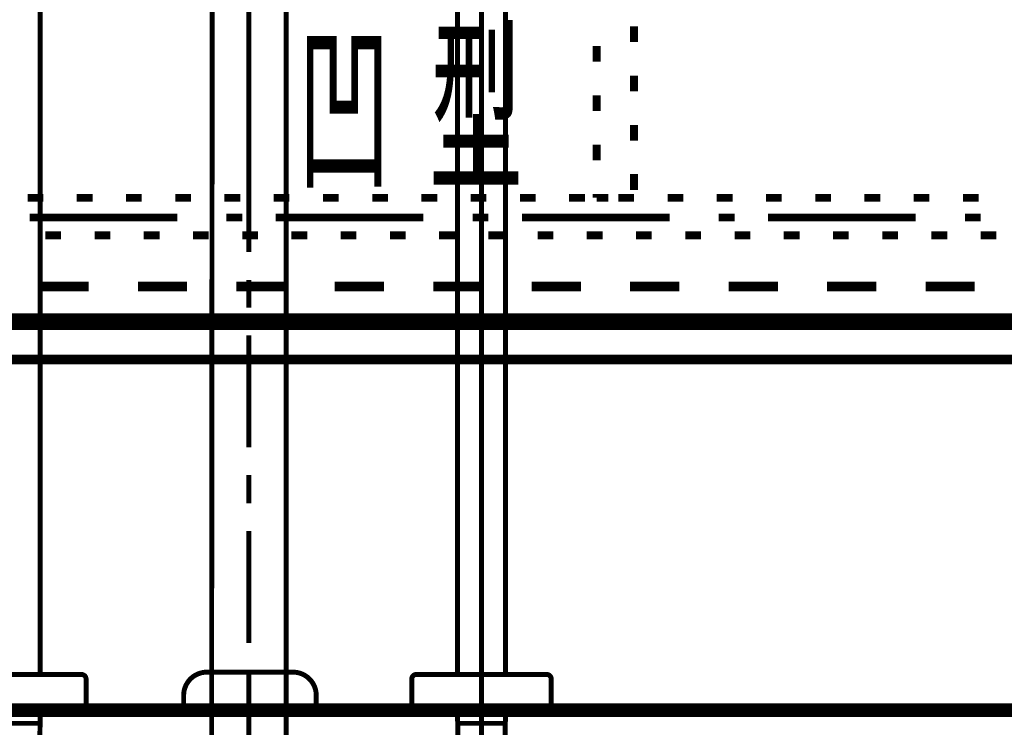
# Model space of a CAD drawing. Extents: x -38 to 567, y 26 to 236.
# Drawn here: x 387 to 408, y 94 to 109 of the extents above; entities that cross this region are included whole.
import ezdxf

# ---------------------------------------------------------------- set-up
doc = ezdxf.new("R2010")
doc.units = 0
doc.linetypes.add('AIGENLINE001', pattern=[0.7056, 0.3528, -0.3528])
doc.layers.add('LAYER_1', color=7, linetype='CONTINUOUS')
doc.styles.get("Standard").update_dxf_attribs({"font": 'TXT', "bigfont": 'BIGFONT'})

# ---------------------------------------------------------------- blocks, each defined once
blk = doc.blocks.new('AIGNBL0104051A')
at = {"layer": 'LAYER_1', "color": 252, "linetype": 'AIGENLINE001', "const_width": 0.1058, "flags": 128}
blk.add_lwpolyline([(393.0351, 118.2331), (393.0351, 117.4231)], dxfattribs=at)
blk = doc.blocks.new('AIGNBL0104051B')
at = {"layer": 'LAYER_1', "color": 252, "linetype": 'AIGENLINE001', "const_width": 0.1058, "flags": 128}
for points in [[(391.4351, 96.7114), (391.4547, 120.4468)], [(393.0351, 94.02), (393.0351, 117.5946)]]:
    blk.add_lwpolyline(points, dxfattribs=at)
blk = doc.blocks.new('AIGNBL0104051C')
at = {"layer": 'LAYER_1', "color": 252, "linetype": 'AIGENLINE001', "const_width": 0.1058, "flags": 128}
for points in [[(392.2478, 119.2022), (392.2478, 119.164), (392.2478, 119.1385), (392.2478, 119.1002)], [(392.2478, 119.1002), (392.2351, 119.0751)], [(392.2351, 119.0751), (392.2351, 119.0369), (392.2351, 119.0114), (392.2351, 118.9735), (392.2351, 118.948)], [(392.2351, 118.948), (392.2351, 118.9356)]]:
    blk.add_lwpolyline(points, dxfattribs=at)
blk = doc.blocks.new('AIGNBL0104051D')
at = {"layer": 'LAYER_1', "color": 252, "linetype": 'AIGENLINE001', "const_width": 0.1058, "flags": 128}
for points in [[(393.1619, 122.8337), (393.124, 122.821)], [(393.2005, 122.8337), (393.1619, 122.8337)], [(393.2383, 122.8461), (393.2005, 122.8337)]]:
    blk.add_lwpolyline(points, dxfattribs=at)
blk = doc.blocks.new('AIGNBL0104051E')
at = {"layer": 'LAYER_1', "color": 252, "linetype": 'AIGENLINE001', "const_width": 0.1058, "flags": 128}
blk.add_lwpolyline([(392.2351, 117.7414), (392.2351, 117.7287)], dxfattribs=at)
blk = doc.blocks.new('AIGNBL01040520')
at = {"layer": 'LAYER_1', "color": 252, "linetype": 'AIGENLINE001', "const_width": 0.1058, "flags": 128}
for points in [[(392.2351, 118.6052), (392.2351, 119.2022)], [(392.2351, 116.4429), (392.2351, 118.0081)], [(392.2351, 116.5469), (392.2351, 115.0106)], [(392.2351, 114.1004), (392.2351, 115.9498)], [(392.2351, 112.366), (392.2351, 110.99)], [(392.2351, 104.3553), (392.2351, 111.7562)], [(392.2351, 103.1618), (392.2351, 103.7582)], [(392.2351, 100.1644), (392.2351, 102.5647)], [(392.2351, 98.9575), (392.2351, 99.5673)], [(392.2351, 95.96), (392.2351, 98.3604)], [(392.2351, 94.7662), (392.2351, 95.3633)], [(392.2351, 95.1111), (392.2351, 93.6796)], [(392.2351, 93.9174), (392.2351, 94.5142)]]:
    blk.add_lwpolyline(points, dxfattribs=at)
blk = doc.blocks.new('AIGNBL01040521')
at = {"layer": 'LAYER_1', "color": 252, "linetype": 'AIGENLINE001', "const_width": 0.1058, "flags": 128}
for points in [[(391.4351, 96.866), (391.4351, 93.856)], [(393.0351, 95.9621), (393.0351, 93.856)], [(391.4351, 93.856), (393.0351, 93.856)]]:
    blk.add_lwpolyline(points, dxfattribs=at)
blk = doc.blocks.new('AIGNBL01040522')
at = {"layer": 'LAYER_1', "color": 252, "linetype": 'AIGENLINE001', "const_width": 0.1058, "flags": 128}
for points in [[(391.3841, 120.6611), (391.3841, 122.9991)], [(393.0861, 120.6611), (393.0861, 122.9991)], [(391.3841, 120.6611), (391.4347, 120.4706)], [(393.0861, 120.6611), (391.3841, 120.6611)], [(393.0861, 120.6611), (393.0223, 120.4706)], [(393.0223, 120.4706), (391.4347, 120.4706)], [(393.0223, 117.729), (393.0223, 120.4706)]]:
    blk.add_lwpolyline(points, dxfattribs=at)
blk = doc.blocks.new('AIGNBL01040523')
at = {"layer": 'LAYER_1', "color": 252, "linetype": 'AIGENLINE001', "const_width": 0.1058, "flags": 128}
for points in [[(391.4347, 125.5397), (391.4347, 123.5958)], [(393.0223, 125.5397), (393.0223, 123.5958)]]:
    blk.add_lwpolyline(points, dxfattribs=at)
blk = doc.blocks.new('AIGNBL01040524')
at = {"layer": 'LAYER_1', "color": 252, "linetype": 'AIGENLINE001', "const_width": 0.1058, "flags": 128}
for points in [[(392.2351, 125.0027), (392.2351, 123.5824)], [(392.2351, 119.1388), (392.2351, 118.5418)], [(392.2351, 117.9447), (392.2351, 117.7162)]]:
    blk.add_lwpolyline(points, dxfattribs=at)
blk = doc.blocks.new('AIGNBL01040525')
at = {"layer": 'LAYER_1', "color": 252, "linetype": 'AIGENLINE001', "const_width": 0.1058, "flags": 128}
for points in [[(392.2351, 126.0696), (392.2351, 125.4729)], [(392.2351, 122.6656), (392.2351, 122.0685)], [(392.2351, 121.4714), (392.2351, 121.243)]]:
    blk.add_lwpolyline(points, dxfattribs=at)
blk = doc.blocks.new('AIGNBL01050527')
at = {"layer": 'LAYER_1', "color": 252, "linetype": 'AIGENLINE001', "const_width": 0.1058, "flags": 128}
blk.add_lwpolyline([(391.0848, 125.5114), (393.3851, 125.5114)], dxfattribs=at)
blk = doc.blocks.new('AIGNBL01050528')
at = {"layer": 'LAYER_1', "color": 252, "linetype": 'AIGENLINE001', "const_width": 0.1058, "flags": 128}
blk.add_lwpolyline([(393.3851, 125.5114), (393.3851, 126.1113)], dxfattribs=at)
blk = doc.blocks.new('AIGNBL01050529')
at = {"layer": 'LAYER_1', "color": 252, "linetype": 'AIGENLINE001', "const_width": 0.1058, "flags": 128}
blk.add_lwpolyline([(393.3851, 126.1113), (391.0848, 126.1113)], dxfattribs=at)
blk = doc.blocks.new('AIGNBL0105052A')
at = {"layer": 'LAYER_1', "color": 252, "linetype": 'AIGENLINE001', "const_width": 0.1058, "flags": 128}
blk.add_lwpolyline([(391.0848, 126.1113), (391.0848, 125.5114)], dxfattribs=at)
blk = doc.blocks.new('AIGNBL01040526')
at = {"layer": 'LAYER_1'}
for name in ['AIGNBL01050529', 'AIGNBL0105052A', 'AIGNBL01050528', 'AIGNBL01050527']:
    blk.add_blockref(name, (0, 0), dxfattribs=at)
blk = doc.blocks.new('AIGNBL0105052C')
at = {"layer": 'LAYER_1', "color": 252, "linetype": 'AIGENLINE001', "const_width": 0.1058, "flags": 128}
blk.add_lwpolyline([(391.0847, 122.9956), (391.0847, 123.5958)], dxfattribs=at)
blk = doc.blocks.new('AIGNBL0105052D')
at = {"layer": 'LAYER_1', "color": 252, "linetype": 'AIGENLINE001', "const_width": 0.1058, "flags": 128}
blk.add_lwpolyline([(393.3851, 122.9956), (391.0847, 122.9956)], dxfattribs=at)
blk = doc.blocks.new('AIGNBL0105052E')
at = {"layer": 'LAYER_1', "color": 252, "linetype": 'AIGENLINE001', "const_width": 0.1058, "flags": 128}
blk.add_lwpolyline([(393.3851, 123.5958), (393.3851, 122.9956)], dxfattribs=at)
blk = doc.blocks.new('AIGNBL0105052F')
at = {"layer": 'LAYER_1', "color": 252, "linetype": 'AIGENLINE001', "const_width": 0.1058, "flags": 128}
blk.add_lwpolyline([(391.0847, 123.5958), (393.3851, 123.5958)], dxfattribs=at)
blk = doc.blocks.new('AIGNBL01050530')
at = {"layer": 'LAYER_1', "color": 252, "linetype": 'AIGENLINE001', "const_width": 0.1058, "flags": 128}
blk.add_lwpolyline([(391.3947, 120.6611), (391.3947, 122.7858)], dxfattribs=at)
blk = doc.blocks.new('AIGNBL01050531')
at = {"layer": 'LAYER_1', "color": 252, "linetype": 'AIGENLINE001', "const_width": 0.1058, "flags": 128}
blk.add_lwpolyline([(393.075, 122.7858), (393.075, 120.6611)], dxfattribs=at)
blk = doc.blocks.new('AIGNBL01050532')
at = {"layer": 'LAYER_1', "color": 252, "linetype": 'AIGENLINE001', "const_width": 0.1058, "flags": 128}
blk.add_lwpolyline([(393.075, 122.7858), (393.1843, 122.7858)], dxfattribs=at)
blk = doc.blocks.new('AIGNBL01050533')
at = {"layer": 'LAYER_1', "color": 252, "linetype": 'AIGENLINE001', "const_width": 0.1058, "flags": 128}
blk.add_lwpolyline([(391.3947, 122.7858), (392.2351, 122.7858)], dxfattribs=at)
blk = doc.blocks.new('AIGNBL01050534')
at = {"layer": 'LAYER_1', "color": 252, "linetype": 'AIGENLINE001', "const_width": 0.1058, "flags": 128}
blk.add_lwpolyline([(392.2351, 122.7858), (393.075, 122.7858)], dxfattribs=at)
blk = doc.blocks.new('AIGNBL01050535')
at = {"layer": 'LAYER_1', "color": 252, "linetype": 'AIGENLINE001', "const_width": 0.1058, "flags": 128}
blk.add_lwpolyline([(392.2351, 122.8303), (393.2287, 122.8303)], dxfattribs=at)
blk = doc.blocks.new('AIGNBL01050536')
at = {"layer": 'LAYER_1', "color": 252, "linetype": 'AIGENLINE001', "const_width": 0.1058, "flags": 128}
blk.add_lwpolyline([(393.2287, 122.9956), (393.2287, 122.8303)], dxfattribs=at)
blk = doc.blocks.new('AIGNBL01050537')
at = {"layer": 'LAYER_1', "color": 252, "linetype": 'AIGENLINE001', "const_width": 0.1058, "flags": 128}
blk.add_lwpolyline([(393.1843, 122.9956), (393.1843, 122.7858)], dxfattribs=at)
blk = doc.blocks.new('AIGNBL01050538')
at = {"layer": 'LAYER_1', "color": 252, "linetype": 'AIGENLINE001', "const_width": 0.1058, "flags": 128}
blk.add_lwpolyline([(393.1843, 122.7858), (393.2287, 122.8303)], dxfattribs=at)
blk = doc.blocks.new('AIGNBL01050539')
at = {"layer": 'LAYER_1', "color": 252, "linetype": 'AIGENLINE001', "const_width": 0.1058, "flags": 128}
blk.add_lwpolyline([(391.2411, 122.8303), (391.2855, 122.7858)], dxfattribs=at)
blk = doc.blocks.new('AIGNBL0105053A')
at = {"layer": 'LAYER_1', "color": 252, "linetype": 'AIGENLINE001', "const_width": 0.1058, "flags": 128}
blk.add_lwpolyline([(391.2855, 122.7858), (391.2855, 122.9956)], dxfattribs=at)
blk = doc.blocks.new('AIGNBL0105053B')
at = {"layer": 'LAYER_1', "color": 252, "linetype": 'AIGENLINE001', "const_width": 0.1058, "flags": 128}
blk.add_lwpolyline([(391.2411, 122.8303), (391.2411, 122.9956)], dxfattribs=at)
blk = doc.blocks.new('AIGNBL0105053C')
at = {"layer": 'LAYER_1', "color": 252, "linetype": 'AIGENLINE001', "const_width": 0.1058, "flags": 128}
blk.add_lwpolyline([(391.2411, 122.8303), (392.2351, 122.8303)], dxfattribs=at)
blk = doc.blocks.new('AIGNBL0105053D')
at = {"layer": 'LAYER_1', "color": 252, "linetype": 'AIGENLINE001', "const_width": 0.1058, "flags": 128}
blk.add_lwpolyline([(391.2855, 122.7858), (391.3947, 122.7858)], dxfattribs=at)
blk = doc.blocks.new('AIGNBL0104052B')
at = {"layer": 'LAYER_1'}
for name in ['AIGNBL0105052C', 'AIGNBL0105052F', 'AIGNBL0105052E', 'AIGNBL0105052D', 'AIGNBL0105053B', 'AIGNBL0105053A', 'AIGNBL01050537', 'AIGNBL01050536', 'AIGNBL01050539', 'AIGNBL0105053C', 'AIGNBL0105053D', 'AIGNBL01050530', 'AIGNBL01050533', 'AIGNBL01050535', 'AIGNBL01050534', 'AIGNBL01050531', 'AIGNBL01050532', 'AIGNBL01050538']:
    blk.add_blockref(name, (0, 0), dxfattribs=at)
blk = doc.blocks.new('AIGNBL0105053F')
at = {"layer": 'LAYER_1', "color": 252, "linetype": 'AIGENLINE001', "const_width": 0.1058, "flags": 128}
blk.add_lwpolyline([(393.1825, 95.3319), (391.3326, 95.3319)], dxfattribs=at)
blk = doc.blocks.new('AIGNBL01050540')
at = {"layer": 'LAYER_1', "color": 252, "linetype": 'AIGENLINE001', "const_width": 0.1058, "flags": 128}
blk.add_lwpolyline([(390.8325, 94.5321), (390.8325, 94.832)], dxfattribs=at)
blk = doc.blocks.new('AIGNBL01050541')
at = {"layer": 'LAYER_1', "color": 252, "linetype": 'AIGENLINE001', "const_width": 0.1058, "flags": 128}
blk.add_lwpolyline([(393.6828, 94.832), (393.6828, 94.5321)], dxfattribs=at)
blk = doc.blocks.new('AIGNBL01050542')
at = {"layer": 'LAYER_1', "color": 252, "linetype": 'AIGENLINE001', "const_width": 0.1058, "flags": 128}
blk.add_lwpolyline([(393.6828, 94.5321), (390.8325, 94.5321)], dxfattribs=at)
blk = doc.blocks.new('AIGNBL01050543')
at = {"layer": 'LAYER_1', "color": 252, "linetype": 'AIGENLINE001', "const_width": 0.1058, "flags": 128}
blk.add_lwpolyline([(391.3326, 95.3319, 0.4143652), (390.8325, 94.832)], format="xyb", dxfattribs=at)
blk = doc.blocks.new('AIGNBL01050544')
at = {"layer": 'LAYER_1', "color": 252, "linetype": 'AIGENLINE001', "const_width": 0.1058, "flags": 128}
blk.add_lwpolyline([(393.6828, 94.832, 0.4144198), (393.1825, 95.3319)], format="xyb", dxfattribs=at)
blk = doc.blocks.new('AIGNBL0104053E')
at = {"layer": 'LAYER_1'}
for name in ['AIGNBL01050543', 'AIGNBL0105053F', 'AIGNBL01050544', 'AIGNBL01050540', 'AIGNBL01050541', 'AIGNBL01050542']:
    blk.add_blockref(name, (0, 0), dxfattribs=at)
blk = doc.blocks.new('AIGNBL01030519')
at = {"layer": 'LAYER_1', "color": 252, "linetype": 'AIGENLINE001', "const_width": 0.1058, "flags": 128}
blk.add_lwpolyline([(392.2351, 120.9915), (392.2351, 120.3944)], dxfattribs=at)
at = {"layer": 'LAYER_1'}
for name in ['AIGNBL01040526', 'AIGNBL01040525', 'AIGNBL01040523', 'AIGNBL01040524', 'AIGNBL0104052B', 'AIGNBL01040522', 'AIGNBL0104051D', 'AIGNBL0104051B', 'AIGNBL0104051C', 'AIGNBL01040520', 'AIGNBL0104051A', 'AIGNBL0104051E', 'AIGNBL01040521', 'AIGNBL0104053E']:
    blk.add_blockref(name, (0, 0), dxfattribs=at)
blk = doc.blocks.new('AIGNBL01020518')
at = {"layer": 'LAYER_1'}
blk.add_blockref('AIGNBL01030519', (0, 0), dxfattribs=at)
blk = doc.blocks.new('AIGNBL01030546')
at = {"layer": 'LAYER_1', "color": 211, "linetype": 'AIGENLINE001', "const_width": 0.1058, "flags": 128}
blk.add_lwpolyline([(397.2355, 114.6835), (397.2355, 90.8027)], dxfattribs=at)
blk = doc.blocks.new('AIGNBL01030547')
at = {"layer": 'LAYER_1', "color": 211, "linetype": 'AIGENLINE001', "const_width": 0.1058, "flags": 128}
blk.add_lwpolyline([(397.7504, 113.7281), (397.7504, 95.2821)], dxfattribs=at)
blk = doc.blocks.new('AIGNBL01030549')
at = {"layer": 'LAYER_1', "color": 211, "linetype": 'AIGENLINE001', "const_width": 0.1058, "flags": 128}
blk.add_lwpolyline([(397.7504, 94.3374), (397.7476, 94.232)], dxfattribs=at)
blk = doc.blocks.new('AIGNBL0103054B')
at = {"layer": 'LAYER_1', "color": 211, "linetype": 'AIGENLINE001', "const_width": 0.1058, "flags": 128}
blk.add_lwpolyline([(396.7232, 94.232), (397.7476, 94.232)], dxfattribs=at)
blk = doc.blocks.new('AIGNBL0103054C')
at = {"layer": 'LAYER_1', "color": 211, "linetype": 'AIGENLINE001', "const_width": 0.1058, "flags": 128}
blk.add_lwpolyline([(397.7476, 94.232), (397.734, 93.5901)], dxfattribs=at)
blk = doc.blocks.new('AIGNBL0103054E')
at = {"layer": 'LAYER_1', "color": 211, "linetype": 'AIGENLINE001', "const_width": 0.1058, "flags": 128}
blk.add_lwpolyline([(396.7204, 94.3374), (396.7204, 94.5321)], dxfattribs=at)
blk = doc.blocks.new('AIGNBL01030551')
at = {"layer": 'LAYER_1', "color": 211, "linetype": 'AIGENLINE001', "const_width": 0.1058, "flags": 128}
blk.add_lwpolyline([(396.737, 93.5901), (396.7232, 94.232)], dxfattribs=at)
blk = doc.blocks.new('AIGNBL01030553')
at = {"layer": 'LAYER_1', "color": 211, "linetype": 'AIGENLINE001', "const_width": 0.1058, "flags": 128}
blk.add_lwpolyline([(396.7232, 94.232), (396.7204, 94.3374)], dxfattribs=at)
blk = doc.blocks.new('AIGNBL01030556')
at = {"layer": 'LAYER_1', "color": 211, "linetype": 'AIGENLINE001', "const_width": 0.1058, "flags": 128}
blk.add_lwpolyline([(396.7204, 95.2821), (396.7204, 113.7281)], dxfattribs=at)
blk = doc.blocks.new('AIGNBL01030558')
at = {"layer": 'LAYER_1', "color": 211, "linetype": 'AIGENLINE001', "const_width": 0.1058, "flags": 128}
blk.add_lwpolyline([(397.7504, 94.5321), (397.7504, 94.3374)], dxfattribs=at)
blk = doc.blocks.new('AIGNBL01030590')
at = {"layer": 'LAYER_1', "color": 211, "linetype": 'AIGENLINE001', "const_width": 0.1058, "flags": 128}
blk.add_lwpolyline([(398.6355, 95.2821), (395.8353, 95.2821)], dxfattribs=at)
blk = doc.blocks.new('AIGNBL01030591')
at = {"layer": 'LAYER_1', "color": 211, "linetype": 'AIGENLINE001', "const_width": 0.1058, "flags": 128}
blk.add_lwpolyline([(395.7354, 94.5321), (395.7354, 95.1822)], dxfattribs=at)
blk = doc.blocks.new('AIGNBL01030592')
at = {"layer": 'LAYER_1', "color": 211, "linetype": 'AIGENLINE001', "const_width": 0.1058, "flags": 128}
blk.add_lwpolyline([(398.7356, 94.5321), (398.7356, 95.1822)], dxfattribs=at)
blk = doc.blocks.new('AIGNBL01030593')
at = {"layer": 'LAYER_1', "color": 211, "linetype": 'AIGENLINE001', "const_width": 0.1058, "flags": 128}
blk.add_lwpolyline([(397.2355, 95.432), (397.2355, 94.3822)], dxfattribs=at)
blk = doc.blocks.new('AIGNBL01030594')
at = {"layer": 'LAYER_1', "color": 211, "linetype": 'AIGENLINE001', "const_width": 0.1058, "flags": 128}
blk.add_lwpolyline([(398.7356, 94.5321), (395.7354, 94.5321)], dxfattribs=at)
blk = doc.blocks.new('AIGNBL01030595')
at = {"layer": 'LAYER_1', "color": 211, "linetype": 'AIGENLINE001', "const_width": 0.1058, "flags": 128}
blk.add_lwpolyline([(398.7356, 95.1822, 0.4142009), (398.6355, 95.2821)], format="xyb", dxfattribs=at)
blk = doc.blocks.new('AIGNBL01030596')
at = {"layer": 'LAYER_1', "color": 211, "linetype": 'AIGENLINE001', "const_width": 0.1058, "flags": 128}
blk.add_lwpolyline([(395.8353, 95.2821, 0.4138206), (395.7354, 95.1822)], format="xyb", dxfattribs=at)
blk = doc.blocks.new('AIGNBL01020545')
at = {"layer": 'LAYER_1'}
for name in ['AIGNBL01030546', 'AIGNBL01030556', 'AIGNBL01030547', 'AIGNBL01030593', 'AIGNBL01030596', 'AIGNBL01030590', 'AIGNBL01030595', 'AIGNBL01030591', 'AIGNBL01030592', 'AIGNBL01030594', 'AIGNBL0103054E', 'AIGNBL01030558', 'AIGNBL01030553', 'AIGNBL0103054B', 'AIGNBL01030551', 'AIGNBL0103054C', 'AIGNBL01030549']:
    blk.add_blockref(name, (0, 0), dxfattribs=at)
blk = doc.blocks.new('AIGNBL01030599')
at = {"layer": 'LAYER_1', "color": 211, "linetype": 'AIGENLINE001', "const_width": 0.1058, "flags": 128}
blk.add_lwpolyline([(387.7497, 113.7281), (387.7497, 95.2821)], dxfattribs=at)
blk = doc.blocks.new('AIGNBL0103059B')
at = {"layer": 'LAYER_1', "color": 211, "linetype": 'AIGENLINE001', "const_width": 0.1058, "flags": 128}
blk.add_lwpolyline([(387.7497, 94.3374), (387.7469, 94.232)], dxfattribs=at)
blk = doc.blocks.new('AIGNBL0103059D')
at = {"layer": 'LAYER_1', "color": 211, "linetype": 'AIGENLINE001', "const_width": 0.1058, "flags": 128}
blk.add_lwpolyline([(386.7225, 94.232), (387.7469, 94.232)], dxfattribs=at)
blk = doc.blocks.new('AIGNBL0103059E')
at = {"layer": 'LAYER_1', "color": 211, "linetype": 'AIGENLINE001', "const_width": 0.1058, "flags": 128}
blk.add_lwpolyline([(387.7469, 94.232), (387.7333, 93.5901)], dxfattribs=at)
blk = doc.blocks.new('AIGNBL010305AA')
at = {"layer": 'LAYER_1', "color": 211, "linetype": 'AIGENLINE001', "const_width": 0.1058, "flags": 128}
blk.add_lwpolyline([(387.7497, 94.5321), (387.7497, 94.3374)], dxfattribs=at)
blk = doc.blocks.new('AIGNBL010305E2')
at = {"layer": 'LAYER_1', "color": 211, "linetype": 'AIGENLINE001', "const_width": 0.1058, "flags": 128}
blk.add_lwpolyline([(388.6348, 95.2821), (385.8346, 95.2821)], dxfattribs=at)
blk = doc.blocks.new('AIGNBL010305E4')
at = {"layer": 'LAYER_1', "color": 211, "linetype": 'AIGENLINE001', "const_width": 0.1058, "flags": 128}
blk.add_lwpolyline([(388.7349, 94.5321), (388.7349, 95.1822)], dxfattribs=at)
blk = doc.blocks.new('AIGNBL010305E6')
at = {"layer": 'LAYER_1', "color": 211, "linetype": 'AIGENLINE001', "const_width": 0.1058, "flags": 128}
blk.add_lwpolyline([(388.7349, 94.5321), (385.7347, 94.5321)], dxfattribs=at)
blk = doc.blocks.new('AIGNBL010305E7')
at = {"layer": 'LAYER_1', "color": 211, "linetype": 'AIGENLINE001', "const_width": 0.1058, "flags": 128}
blk.add_lwpolyline([(388.7349, 95.1822, 0.4141837), (388.6348, 95.2821)], format="xyb", dxfattribs=at)
blk = doc.blocks.new('AIGNBL01020597')
at = {"layer": 'LAYER_1'}
for name in ['AIGNBL01030599', 'AIGNBL010305E2', 'AIGNBL010305E7', 'AIGNBL010305E4', 'AIGNBL010305E6', 'AIGNBL010305AA', 'AIGNBL0103059D', 'AIGNBL0103059E', 'AIGNBL0103059B']:
    blk.add_blockref(name, (0, 0), dxfattribs=at)
blk = doc.blocks.new('AIGNBL01010517')
at = {"layer": 'LAYER_1'}
for name in ['AIGNBL01020518', 'AIGNBL01020597', 'AIGNBL01020545']:
    blk.add_blockref(name, (0, 0), dxfattribs=at)

msp = doc.modelspace()

# ---------------------------------------------------------------- linework, layer by layer
at = {"layer": 'LAYER_1'}
for points, const_width in [([(372.11, 126.7299), (412.3267, 126.7299), (412.3267, 102.8116), (372.11, 102.8116), (372.11, 126.7299)], 0.254), ([(372.237, 126.7299), (412.1997, 126.7299), (412.1997, 102.9386), (372.237, 102.9386), (372.237, 126.7299)], 0.2081), ([(400.5157, 109.2039), (400.5157, 108.8653)], 0.1693), ([(399.7113, 108.4419), (399.7113, 108.7806)], 0.1693), ([(400.5157, 108.1456), (400.5157, 107.8069)], 0.1693), ([(399.7113, 107.3836), (399.7113, 107.7223)], 0.1693), ([(400.5157, 107.0873), (400.5157, 106.7486)], 0.1693), ([(399.7113, 106.3253), (399.7113, 106.664)], 0.1693), ([(400.5157, 106.0289), (400.5157, 105.6903)], 0.1693), ([(399.7113, 105.5209), (399.7113, 105.6056)], 0.1693), ([(387.477, 105.5209), (387.8157, 105.5209)], 0.1693), ([(388.5353, 105.5209), (388.874, 105.5209)], 0.1693), ([(389.5937, 105.5209), (389.9323, 105.5209)], 0.1693), ([(390.652, 105.5209), (390.9907, 105.5209)], 0.1693), ([(391.7103, 105.5209), (392.049, 105.5209)], 0.1693), ([(392.7687, 105.5209), (393.1073, 105.5209)], 0.1693), ([(393.827, 105.5209), (394.1657, 105.5209)], 0.1693), ([(394.8853, 105.5209), (395.224, 105.5209)], 0.1693), ([(395.9437, 105.5209), (396.2823, 105.5209)], 0.1693), ([(397.002, 105.5209), (397.3407, 105.5209)], 0.1693), ([(398.0603, 105.5209), (398.399, 105.5209)], 0.1693), ([(399.1187, 105.5209), (399.4573, 105.5209)], 0.1693), ([(399.9653, 105.5209), (399.7113, 105.5209)], 0.1693), ([(400.177, 105.5209), (400.5157, 105.5209)], 0.1693), ([(401.2353, 105.5209), (401.574, 105.5209)], 0.1693), ([(402.2937, 105.5209), (402.6323, 105.5209)], 0.1693), ([(403.352, 105.5209), (403.6907, 105.5209)], 0.1693), ([(404.4103, 105.5209), (404.749, 105.5209)], 0.1693), ([(405.4687, 105.5209), (405.8073, 105.5209)], 0.1693), ([(406.527, 105.5209), (406.8657, 105.5209)], 0.1693), ([(407.5853, 105.5209), (407.924, 105.5209)], 0.1693), ([(387.5193, 105.0976), (390.6943, 105.0976)], 0.1693), ([(391.7527, 105.0976), (392.0914, 105.0976)], 0.1693), ([(392.811, 105.0976), (395.986, 105.0976)], 0.1693), ([(397.0443, 105.0976), (397.383, 105.0976)], 0.1693), ([(398.1027, 105.0976), (401.2777, 105.0976)], 0.1693), ([(402.336, 105.0976), (402.6747, 105.0976)], 0.1693), ([(403.3943, 105.0976), (406.5693, 105.0976)], 0.1693), ([(407.6277, 105.0976), (407.9663, 105.0976)], 0.1693), ([(388.1967, 104.7166), (387.858, 104.7166)], 0.1693), ([(389.255, 104.7166), (388.9164, 104.7166)], 0.1693), ([(390.3133, 104.7166), (389.9747, 104.7166)], 0.1693), ([(391.3717, 104.7166), (391.033, 104.7166)], 0.1693), ([(392.43, 104.7166), (392.0914, 104.7166)], 0.1693), ([(393.4883, 104.7166), (393.1497, 104.7166)], 0.1693), ([(394.5467, 104.7166), (394.208, 104.7166)], 0.1693), ([(395.605, 104.7166), (395.2664, 104.7166)], 0.1693), ([(396.6633, 104.7166), (396.3247, 104.7166)], 0.1693), ([(397.7217, 104.7166), (397.383, 104.7166)], 0.1693), ([(398.78, 104.7166), (398.4414, 104.7166)], 0.1693), ([(399.8383, 104.7166), (399.4997, 104.7166)], 0.1693), ([(400.8967, 104.7166), (400.558, 104.7166)], 0.1693), ([(401.955, 104.7166), (401.6164, 104.7166)], 0.1693), ([(403.0133, 104.7166), (402.6747, 104.7166)], 0.1693), ([(404.0717, 104.7166), (403.733, 104.7166)], 0.1693), ([(405.13, 104.7166), (404.7913, 104.7166)], 0.1693), ([(406.1883, 104.7166), (405.8497, 104.7166)], 0.1693), ([(407.2467, 104.7166), (406.908, 104.7166)], 0.1693), ([(408.305, 104.7166), (407.9663, 104.7166)], 0.1693), ([(387.731, 103.6159), (388.7893, 103.6159)], 0.2081), ([(389.8477, 103.6159), (390.906, 103.6159)], 0.2081), ([(391.9643, 103.6159), (393.0227, 103.6159)], 0.2081), ([(394.081, 103.6159), (395.1393, 103.6159)], 0.2081), ([(396.1977, 103.6159), (397.256, 103.6159)], 0.2081), ([(398.3143, 103.6159), (399.3727, 103.6159)], 0.2081), ([(400.431, 103.6159), (401.4893, 103.6159)], 0.2081), ([(402.5477, 103.6159), (403.606, 103.6159)], 0.2081), ([(404.6643, 103.6159), (405.7227, 103.6159)], 0.2081), ([(406.781, 103.6159), (407.8393, 103.6159)], 0.2081), ([(387.4347, 102.8116), (386.3763, 102.8116)], 0.2081), ([(389.5513, 102.8116), (388.493, 102.8116)], 0.2081), ([(391.668, 102.8116), (390.6097, 102.8116)], 0.2081), ([(393.7847, 102.8116), (392.7263, 102.8116)], 0.2081), ([(395.9013, 102.8116), (394.843, 102.8116)], 0.2081), ([(398.018, 102.8116), (396.9597, 102.8116)], 0.2081), ([(400.1347, 102.8116), (399.0763, 102.8116)], 0.2081), ([(402.2513, 102.8116), (401.193, 102.8116)], 0.2081), ([(404.368, 102.8116), (403.3097, 102.8116)], 0.2081), ([(406.4847, 102.8116), (405.4263, 102.8116)], 0.2081), ([(408.6013, 102.8116), (407.543, 102.8116)], 0.2081), ([(351.0703, 94.5143), (451.0617, 94.5143)], 0.2963)]:
    msp.add_lwpolyline(points, dxfattribs=dict(at, const_width=const_width))
at = {"layer": 'LAYER_1', "const_width": 0.2081}
msp.add_lwpolyline([(428.3287, 102.8116), (373.8033, 102.8116), (373.8033, 102.0496), (428.3287, 102.0496)], close=True, dxfattribs=at)

# ---------------------------------------------------------------- block references
at = {"layer": 'LAYER_1'}
msp.add_blockref('AIGNBL01010517', (0, 0), dxfattribs=at)

# ---------------------------------------------------------------- texts
at = {"layer": 'LAYER_1', "width": 0.5}
for s, p in [('型', (396.1129, 105.9867)), ('型', (396.1129, 105.9867)), ('凹', (393.2766, 105.9867)), ('凹', (393.2766, 105.9867))]:
    msp.add_text(s, height=2.947, dxfattribs=at).set_placement(p)

doc.saveas('drawing.dxf')
